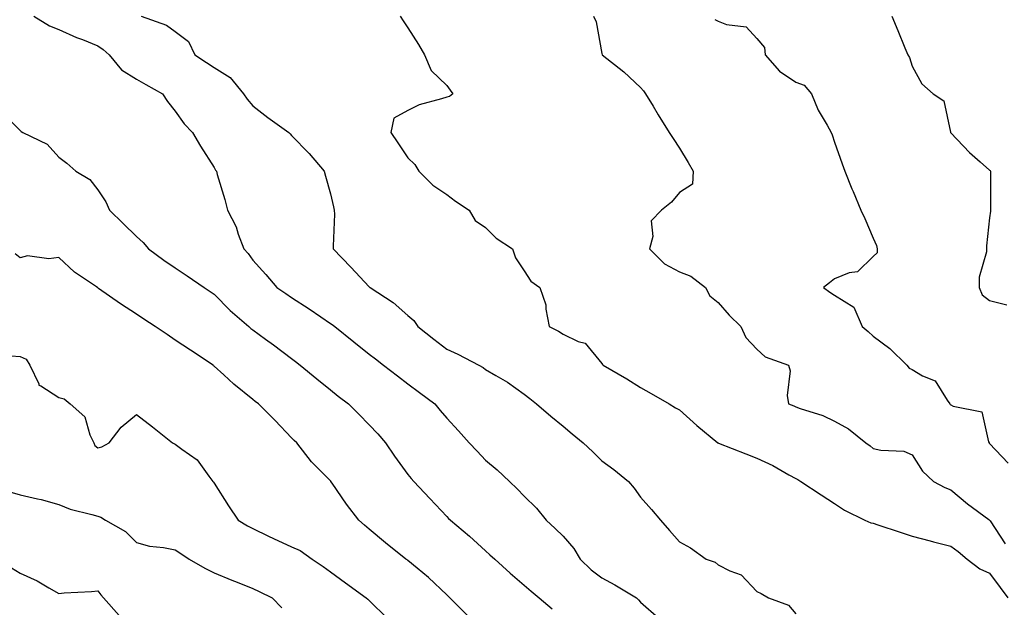
# Model space of a CAD drawing. Units: inches. Extents: x 942083 to 944723, y 7284698 to 7287338.
# Drawn here: x 943908 to 944162, y 7285019 to 7285171 of the extents above; entities that cross this region are included whole.
import ezdxf

# ---------------------------------------------------------------- set-up
doc = ezdxf.new("R2010")
doc.units = ezdxf.units.IN
doc.header["$MEASUREMENT"] = 0
doc.layers.add('Contour_94207284', color=7, linetype='Continuous', true_color=0x9c3ed4)

msp = doc.modelspace()

# ---------------------------------------------------------------- linework, layer by layer
at = {"layer": 'Contour_94207284'}
for points in [[(943911.54, 7285171.92, 3196), (943915.59, 7285169.46, 3196), (943918.05, 7285168.46, 3196), (943922.58, 7285166.45, 3196), (943924.07, 7285165.9, 3196), (943928.05, 7285164.3, 3196), (943929.43, 7285163.3, 3196), (943931, 7285161.92, 3196), (943934.2, 7285158.07, 3196), (943938.05, 7285155.66, 3196), (943940.41, 7285154.28, 3196), (943944.71, 7285151.92, 3196), (943946.02, 7285149.89, 3196), (943948.05, 7285147.41, 3196), (943950.3, 7285144.17, 3196), (943952.45, 7285141.92, 3196), (943954.51, 7285138.38, 3196), (943958.05, 7285132.9, 3196), (943958.37, 7285132.24, 3196), (943958.64, 7285131.92, 3196), (943958.87, 7285131.1, 3196), (943960.78, 7285124.65, 3196), (943961.54, 7285121.92, 3196), (943963.74, 7285117.61, 3196), (943964.29, 7285115.68, 3196), (943965.71, 7285111.92, 3196), (943966.87, 7285110.74, 3196), (943968.05, 7285109.03, 3196), (943971.42, 7285105.29, 3196), (943974.21, 7285101.92, 3196), (943976.54, 7285100.41, 3196), (943978.05, 7285099.41, 3196), (943982.56, 7285096.43, 3196), (943985.61, 7285094.36, 3196), (943988.05, 7285092.71, 3196), (943988.53, 7285092.4, 3196), (943989.16, 7285091.92, 3196), (943994.09, 7285087.96, 3196), (943998.05, 7285084.76, 3196), (943999.65, 7285083.52, 3196), (944001.75, 7285081.92, 3196), (944005.34, 7285079.21, 3196), (944008.05, 7285077.14, 3196), (944011.01, 7285074.88, 3196), (944014.94, 7285071.92, 3196), (944016.39, 7285070.26, 3196), (944018.05, 7285068.27, 3196), (944021.1, 7285064.97, 3196), (944023.83, 7285061.92, 3196), (944025.88, 7285059.75, 3196), (944028.05, 7285057.44, 3196), (944031.03, 7285054.9, 3196), (944034.23, 7285051.92, 3196), (944036.2, 7285050.07, 3196), (944038.05, 7285048.14, 3196), (944041.16, 7285045.03, 3196), (944043.69, 7285041.92, 3196), (944045.98, 7285039.85, 3196), (944048.05, 7285037.83, 3196), (944050.8, 7285034.67, 3196), (944052.43, 7285031.92, 3196), (944055.28, 7285029.15, 3196), (944058.05, 7285027.09, 3196), (944061.38, 7285025.25, 3196), (944066.95, 7285021.92, 3196), (944067.51, 7285021.38, 3196), (944068.05, 7285020.86, 3196), (944072.78, 7285016.65, 3196)], [(943939.23, 7285171.92, 3197), (943945.76, 7285169.63, 3197), (943948.05, 7285167.93, 3197), (943951.49, 7285165.36, 3197), (943953.11, 7285161.92, 3197), (943956.09, 7285159.96, 3197), (943958.05, 7285158.69, 3197), (943962.19, 7285156.06, 3197), (943965.62, 7285151.92, 3197), (943966.61, 7285150.48, 3197), (943968.05, 7285148.8, 3197), (943971.88, 7285145.75, 3197), (943977.3, 7285141.92, 3197), (943977.68, 7285141.55, 3197), (943978.05, 7285141.15, 3197), (943982.6, 7285136.47, 3197), (943986.41, 7285131.92, 3197), (943986.75, 7285130.62, 3197), (943988.05, 7285126.09, 3197), (943988.87, 7285122.74, 3197), (943989.04, 7285121.92, 3197), (943989.09, 7285120.88, 3197), (943988.74, 7285112.61, 3197), (943988.78, 7285111.92, 3197), (943993.32, 7285107.19, 3197), (943998.05, 7285102.13, 3197), (943998.17, 7285102.04, 3197), (943998.27, 7285101.92, 3197), (944004.21, 7285098.08, 3197), (944008.05, 7285094.74, 3197), (944009.57, 7285093.44, 3197), (944010.62, 7285091.92, 3197), (944014.72, 7285088.59, 3197), (944018.05, 7285086.08, 3197), (944020.93, 7285084.8, 3197), (944026.31, 7285081.92, 3197), (944027.42, 7285081.29, 3197), (944028.05, 7285080.83, 3197), (944030.74, 7285079.23, 3197), (944033.7, 7285077.57, 3197), (944038.05, 7285074.49, 3197), (944039.48, 7285073.35, 3197), (944041.21, 7285071.92, 3197), (944044.91, 7285068.78, 3197), (944048.05, 7285066.22, 3197), (944050.39, 7285064.26, 3197), (944053.2, 7285061.92, 3197), (944055.7, 7285059.57, 3197), (944058.05, 7285057.28, 3197), (944061.12, 7285054.99, 3197), (944064.96, 7285051.92, 3197), (944066.36, 7285050.23, 3197), (944068.05, 7285047.91, 3197), (944070.83, 7285044.7, 3197), (944073.21, 7285041.92, 3197), (944075.46, 7285039.33, 3197), (944078.05, 7285036.4, 3197), (944080.95, 7285034.82, 3197), (944084.97, 7285031.92, 3197), (944087.26, 7285031.13, 3197), (944088.05, 7285030.46, 3197), (944091.07, 7285028.9, 3197), (944094.01, 7285027.88, 3197), (944098.05, 7285023.61, 3197), (944099.14, 7285023.01, 3197), (944101.05, 7285021.92, 3197), (944106.19, 7285020.06, 3197), (944108.05, 7285017.77, 3197)], [(944006.01, 7285171.92, 3198), (944006.83, 7285170.7, 3198), (944008.05, 7285168.89, 3198), (944010.74, 7285164.61, 3198), (944012.31, 7285161.92, 3198), (944014.05, 7285157.92, 3198), (944018.05, 7285154.02, 3198), (944018.93, 7285152.8, 3198), (944019.66, 7285151.92, 3198), (944018.76, 7285151.21, 3198), (944018.05, 7285151.05, 3198), (944016.69, 7285150.56, 3198), (944010.96, 7285149.01, 3198), (944008.05, 7285147.63, 3198), (944004.39, 7285145.58, 3198), (944003.67, 7285141.92, 3198), (944005.4, 7285139.27, 3198), (944008.05, 7285135.41, 3198), (944009.81, 7285133.68, 3198), (944010.82, 7285131.92, 3198), (944014.45, 7285128.32, 3198), (944018.05, 7285125.91, 3198), (944020.34, 7285124.21, 3198), (944023.87, 7285121.92, 3198), (944025.39, 7285119.26, 3198), (944028.05, 7285117.38, 3198), (944030.84, 7285114.71, 3198), (944035.02, 7285111.92, 3198), (944035.75, 7285109.62, 3198), (944038.05, 7285106.22, 3198), (944039.72, 7285103.59, 3198), (944042.03, 7285101.92, 3198), (944043.63, 7285097.5, 3198), (944043.57, 7285096.4, 3198), (944044.43, 7285091.92, 3198), (944046.85, 7285090.72, 3198), (944048.05, 7285089.92, 3198), (944051.92, 7285088.05, 3198), (944053.71, 7285087.58, 3198), (944058.05, 7285082.37, 3198), (944058.24, 7285082.11, 3198), (944058.38, 7285081.92, 3198), (944064.49, 7285078.36, 3198), (944068.05, 7285076.13, 3198), (944070.73, 7285074.6, 3198), (944075.38, 7285071.92, 3198), (944077.08, 7285070.95, 3198), (944078.05, 7285070.39, 3198), (944082.53, 7285066.4, 3198), (944087.96, 7285061.92, 3198), (944088.01, 7285061.88, 3198), (944088.05, 7285061.86, 3198), (944088.14, 7285061.83, 3198), (944095.17, 7285059.04, 3198), (944098.05, 7285057.98, 3198), (944102.16, 7285056.03, 3198), (944106.28, 7285053.69, 3198), (944108.05, 7285052.73, 3198), (944108.56, 7285052.43, 3198), (944109.36, 7285051.92, 3198), (944114.65, 7285048.52, 3198), (944118.05, 7285046.25, 3198), (944120.66, 7285044.53, 3198), (944125.92, 7285041.92, 3198), (944127.43, 7285041.3, 3198), (944128.05, 7285041.15, 3198), (944129.19, 7285040.78, 3198), (944134.98, 7285038.85, 3198), (944138.05, 7285037.86, 3198), (944142.74, 7285036.61, 3198), (944143.56, 7285036.41, 3198), (944148.05, 7285035.28, 3198), (944149.99, 7285033.86, 3198), (944152.31, 7285031.92, 3198), (944155.53, 7285029.4, 3198), (944158.05, 7285028.32, 3198), (944160.76, 7285024.63, 3198), (944162.78, 7285021.92, 3198)], [(944055.93, 7285171.92, 3199), (944056.59, 7285170.46, 3199), (944058.05, 7285162.26, 3199), (944058.1, 7285161.97, 3199), (944058.1, 7285161.92, 3199), (944063.72, 7285157.59, 3199), (944068.05, 7285153.49, 3199), (944068.81, 7285152.68, 3199), (944069.34, 7285151.92, 3199), (944071.27, 7285148.7, 3199), (944072.59, 7285146.46, 3199), (944075.44, 7285141.92, 3199), (944076.47, 7285140.34, 3199), (944078.05, 7285137.91, 3199), (944080.28, 7285134.15, 3199), (944081.59, 7285131.92, 3199), (944081.41, 7285128.56, 3199), (944078.05, 7285126.47, 3199), (944075.98, 7285123.99, 3199), (944073.42, 7285121.92, 3199), (944070.8, 7285119.17, 3199), (944071.21, 7285115.08, 3199), (944070.32, 7285111.92, 3199), (944074.21, 7285108.08, 3199), (944078.05, 7285105.97, 3199), (944081, 7285104.87, 3199), (944084.76, 7285101.92, 3199), (944085.93, 7285099.8, 3199), (944088.05, 7285098.06, 3199), (944090.92, 7285094.79, 3199), (944093.9, 7285091.92, 3199), (944095.15, 7285089.02, 3199), (944098.05, 7285086.08, 3199), (944100.2, 7285084.07, 3199), (944106.17, 7285081.92, 3199), (944106.62, 7285080.49, 3199), (944105.84, 7285074.13, 3199), (944106.19, 7285071.92, 3199), (944107.53, 7285071.4, 3199), (944108.05, 7285071.21, 3199), (944109.21, 7285070.76, 3199), (944115.04, 7285068.91, 3199), (944118.05, 7285067.51, 3199), (944121.64, 7285065.51, 3199), (944126.14, 7285061.92, 3199), (944127.24, 7285061.11, 3199), (944128.05, 7285060.48, 3199), (944129.97, 7285060, 3199), (944135.92, 7285059.79, 3199), (944138.05, 7285058.8, 3199), (944140.71, 7285054.58, 3199), (944143.6, 7285051.92, 3199), (944146.54, 7285050.41, 3199), (944148.05, 7285049.81, 3199), (944152.33, 7285046.2, 3199), (944157.84, 7285042.13, 3199), (944158.05, 7285041.97, 3199), (944158.08, 7285041.95, 3199), (944158.1, 7285041.92, 3199), (944158.16, 7285041.81, 3199), (944162.03, 7285035.9, 3199)], [(944087.15, 7285171.02, 3200), (944088.05, 7285170.64, 3200), (944090.18, 7285169.79, 3200), (944095.26, 7285169.13, 3200), (944098.05, 7285166.16, 3200), (944099.99, 7285163.86, 3200), (944100.16, 7285161.92, 3200), (944103.9, 7285157.77, 3200), (944108.05, 7285154.87, 3200), (944110.24, 7285154.11, 3200), (944112.14, 7285151.92, 3200), (944113.8, 7285147.67, 3200), (944116.19, 7285143.78, 3200), (944117.19, 7285141.92, 3200), (944117.42, 7285141.29, 3200), (944118.05, 7285139.46, 3200), (944120.01, 7285133.88, 3200), (944120.73, 7285131.92, 3200), (944122.54, 7285127.43, 3200), (944122.83, 7285126.7, 3200), (944124.84, 7285121.92, 3200), (944125.86, 7285119.73, 3200), (944128.05, 7285114.7, 3200), (944128.87, 7285112.74, 3200), (944129.09, 7285111.92, 3200), (944129.07, 7285110.9, 3200), (944128.05, 7285109.96, 3200), (944123.95, 7285106.02, 3200), (944121.83, 7285105.7, 3200), (944118.05, 7285104.19, 3200), (944116.8, 7285103.17, 3200), (944115.25, 7285101.92, 3200), (944116.84, 7285100.71, 3200), (944118.05, 7285099.95, 3200), (944123.04, 7285096.91, 3200), (944125.21, 7285091.92, 3200), (944126.71, 7285090.58, 3200), (944128.05, 7285089.38, 3200), (944132.35, 7285086.22, 3200), (944136.7, 7285081.92, 3200), (944137.32, 7285081.19, 3200), (944138.05, 7285080.84, 3200), (944140.76, 7285079.21, 3200), (944143.99, 7285077.86, 3200), (944147.1, 7285072.87, 3200), (944147.82, 7285071.92, 3200), (944147.92, 7285071.79, 3200), (944148.05, 7285071.67, 3200), (944148.62, 7285071.35, 3200), (944156.06, 7285069.93, 3200), (944157.77, 7285062.2, 3200), (944157.92, 7285061.92, 3200), (944157.98, 7285061.85, 3200), (944158.05, 7285061.72, 3200), (944162.82, 7285056.69, 3200)], [(944132.83, 7285171.92, 3201), (944134.36, 7285168.23, 3201), (944136.23, 7285163.74, 3201), (944136.99, 7285161.92, 3201), (944137.39, 7285161.26, 3201), (944138.05, 7285159, 3201), (944140.57, 7285154.44, 3201), (944143.51, 7285151.92, 3201), (944146.23, 7285150.1, 3201), (944147.96, 7285142.01, 3201), (944148, 7285141.92, 3201), (944148.05, 7285141.84, 3201), (944152.87, 7285136.74, 3201), (944155.62, 7285134.35, 3201), (944158.05, 7285132.2, 3201), (944158.22, 7285132.09, 3201), (944158.28, 7285131.92, 3201), (944158.31, 7285131.66, 3201), (944158.27, 7285122.14, 3201), (944158.29, 7285121.92, 3201), (944158.3, 7285121.67, 3201), (944158.05, 7285119.88, 3201), (944157.26, 7285112.71, 3201), (944157.26, 7285111.92, 3201), (944157.24, 7285111.11, 3201), (944155.39, 7285104.58, 3201), (944155.34, 7285101.92, 3201), (944156.16, 7285100.03, 3201), (944158.05, 7285098.62, 3201), (944162.49, 7285097.48, 3201)], [(943903.26, 7285147.13, 3195), (943908.05, 7285142.43, 3195), (943908.33, 7285142.2, 3195), (943908.73, 7285141.92, 3195), (943915.03, 7285138.9, 3195), (943918.05, 7285135.52, 3195), (943920.1, 7285133.97, 3195), (943922.42, 7285131.92, 3195), (943925.97, 7285129.84, 3195), (943928.05, 7285127.15, 3195), (943930.13, 7285124, 3195), (943931.05, 7285121.92, 3195), (943934.61, 7285118.48, 3195), (943938.05, 7285115.06, 3195), (943939.72, 7285113.59, 3195), (943941.17, 7285111.92, 3195), (943945.13, 7285109, 3195), (943948.05, 7285107.05, 3195), (943951.13, 7285105, 3195), (943955.51, 7285101.92, 3195), (943957.01, 7285100.88, 3195), (943958.05, 7285100.21, 3195), (943962.17, 7285096.04, 3195), (943966.98, 7285091.92, 3195), (943967.53, 7285091.4, 3195), (943968.05, 7285091.01, 3195), (943971.34, 7285088.63, 3195), (943973.33, 7285087.2, 3195), (943978.05, 7285083.62, 3195), (943979.01, 7285082.88, 3195), (943980.22, 7285081.92, 3195), (943984.54, 7285078.41, 3195), (943988.05, 7285075.58, 3195), (943990.09, 7285073.96, 3195), (943992.71, 7285071.92, 3195), (943995.42, 7285069.29, 3195), (943998.05, 7285066.56, 3195), (944000.32, 7285064.19, 3195), (944002.27, 7285061.92, 3195), (944004.61, 7285058.48, 3195), (944008.05, 7285053.76, 3195), (944008.86, 7285052.73, 3195), (944009.57, 7285051.92, 3195), (944013.68, 7285047.55, 3195), (944018.05, 7285042.92, 3195), (944018.54, 7285042.41, 3195), (944018.99, 7285041.92, 3195), (944023.93, 7285037.8, 3195), (944028.05, 7285034.02, 3195), (944029.18, 7285033.05, 3195), (944030.42, 7285031.92, 3195), (944034.43, 7285028.3, 3195), (944038.05, 7285025.16, 3195), (944039.79, 7285023.66, 3195), (944041.89, 7285021.92, 3195), (944045.23, 7285019.1, 3195)], [(944023.45, 7285017.32, 3194), (944018.81, 7285021.92, 3194), (944018.05, 7285022.68, 3194), (944013.31, 7285027.18, 3194), (944010.41, 7285029.56, 3194), (944008.05, 7285031.52, 3194), (944007.84, 7285031.71, 3194), (944007.53, 7285031.92, 3194), (944002.28, 7285036.15, 3194), (943998.05, 7285039.67, 3194), (943996.83, 7285040.7, 3194), (943995.39, 7285041.92, 3194), (943992.19, 7285046.06, 3194), (943988.47, 7285051.5, 3194), (943988.18, 7285051.92, 3194), (943988.13, 7285052, 3194), (943988.05, 7285052.12, 3194), (943983.14, 7285057.01, 3194), (943979.41, 7285061.92, 3194), (943978.66, 7285062.53, 3194), (943978.05, 7285063.21, 3194), (943973.78, 7285067.65, 3194), (943969.52, 7285071.92, 3194), (943968.66, 7285072.53, 3194), (943968.05, 7285073.06, 3194), (943963.16, 7285077.03, 3194), (943960.55, 7285079.42, 3194), (943958.05, 7285081.71, 3194), (943957.92, 7285081.79, 3194), (943957.78, 7285081.92, 3194), (943951.95, 7285085.82, 3194), (943948.05, 7285088.4, 3194), (943945.94, 7285089.81, 3194), (943942.83, 7285091.92, 3194), (943939.94, 7285093.81, 3194), (943938.05, 7285095.08, 3194), (943933.88, 7285097.75, 3194), (943928.25, 7285101.72, 3194), (943928.05, 7285101.86, 3194), (943928, 7285101.87, 3194), (943927.94, 7285101.92, 3194), (943922.05, 7285105.92, 3194), (943918.05, 7285109.66, 3194), (943915.45, 7285109.32, 3194), (943909.89, 7285110.08, 3194), (943908.05, 7285109.61, 3194), (943906.73, 7285110.6, 3194)], [(943905.68, 7285084.29, 3193), (943908.05, 7285084.2, 3193), (943909.56, 7285083.43, 3193), (943910.54, 7285081.92, 3193), (943912.84, 7285077.13, 3193), (943912.88, 7285076.75, 3193), (943913.4, 7285076.57, 3193), (943918.05, 7285073.55, 3193), (943919.39, 7285073.26, 3193), (943920.93, 7285071.92, 3193), (943924.74, 7285068.61, 3193), (943926.01, 7285063.96, 3193), (943927, 7285061.92, 3193), (943927.32, 7285061.19, 3193), (943928.05, 7285060.57, 3193), (943929.14, 7285060.83, 3193), (943931.02, 7285061.92, 3193), (943934.05, 7285065.92, 3193), (943938.05, 7285069.22, 3193), (943942.14, 7285066.01, 3193), (943947.36, 7285061.92, 3193), (943947.8, 7285061.67, 3193), (943948.05, 7285061.53, 3193), (943949.72, 7285060.25, 3193), (943953.66, 7285057.53, 3193), (943956.68, 7285053.29, 3193), (943957.75, 7285051.92, 3193), (943957.87, 7285051.74, 3193), (943958.05, 7285051.47, 3193), (943961.76, 7285045.63, 3193), (943964.28, 7285041.92, 3193), (943966.63, 7285040.5, 3193), (943968.05, 7285039.8, 3193), (943972.12, 7285037.85, 3193), (943973.36, 7285037.23, 3193), (943978.05, 7285035.11, 3193), (943980.23, 7285034.1, 3193), (943983.34, 7285031.92, 3193), (943986.15, 7285030.02, 3193), (943988.05, 7285028.61, 3193), (943991.93, 7285025.8, 3193), (943997.29, 7285021.92, 3193), (943997.69, 7285021.56, 3193), (943998.05, 7285021.25, 3193), (944002.75, 7285016.62, 3193)], [(943905.39, 7285049.26, 3192), (943908.05, 7285048.46, 3192), (943912.52, 7285047.45, 3192), (943913.46, 7285047.33, 3192), (943918.05, 7285045.99, 3192), (943920.89, 7285044.76, 3192), (943926.53, 7285043.44, 3192), (943928.05, 7285042.95, 3192), (943928.86, 7285042.73, 3192), (943930.02, 7285041.92, 3192), (943935.21, 7285039.08, 3192), (943938.05, 7285036.24, 3192), (943941.39, 7285035.26, 3192), (943945.04, 7285034.93, 3192), (943948.05, 7285034.28, 3192), (943949.48, 7285033.35, 3192), (943951.66, 7285031.92, 3192), (943955.68, 7285029.55, 3192), (943958.05, 7285028.4, 3192), (943962.65, 7285026.52, 3192), (943964, 7285025.97, 3192), (943968.05, 7285024.32, 3192), (943969.69, 7285023.56, 3192), (943973, 7285021.92, 3192), (943975.5, 7285019.37, 3192)], [(943905.81, 7285029.68, 3191), (943908.05, 7285028.3, 3191), (943912.42, 7285026.29, 3191), (943915.47, 7285024.5, 3191), (943918.05, 7285023.09, 3191), (943919.38, 7285023.25, 3191), (943926.44, 7285023.53, 3191), (943928.05, 7285023.77, 3191), (943928.86, 7285022.73, 3191), (943929.55, 7285021.92, 3191), (943933.53, 7285017.4, 3191)]]:
    msp.add_polyline3d(points, dxfattribs=at)

doc.saveas('drawing.dxf')
